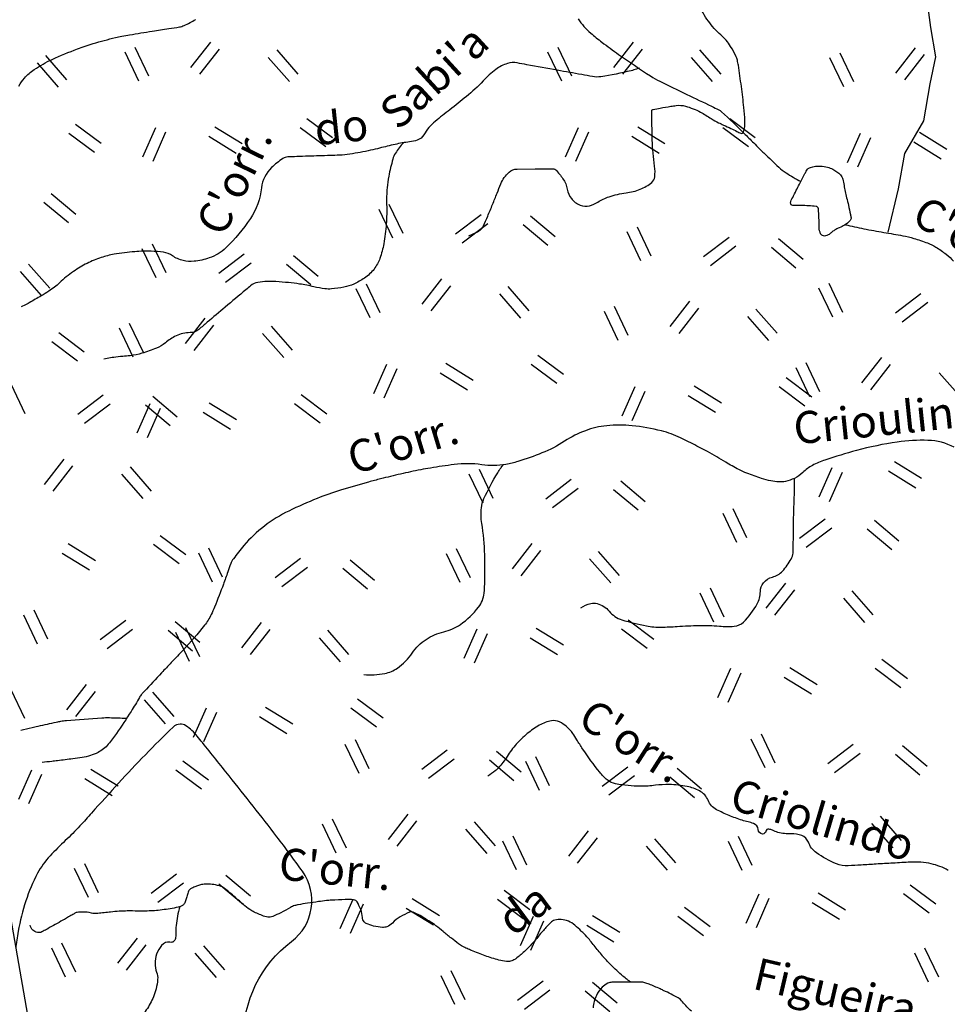
# Model space of a CAD drawing. Units: metres. Extents: x -420 to 420, y -45060 to 297.
# Drawn here: x -192 to -134, y -24 to 37 of the extents above; entities that cross this region are included whole.
import ezdxf

# ---------------------------------------------------------------- set-up
doc = ezdxf.new("R2010")
doc.units = ezdxf.units.M
doc.header["$MEASUREMENT"] = 0
for name, color, linetype, lineweight in [('AFLUENTES', 1, 'Continuous', 0), ('CAIXA', 1, 'Continuous', 0), ('HACHURA', 1, 'Continuous', 0), ('LIMIAREA', 1, 'Continuous', 0), ('MANCHAS', 1, 'Continuous', 0)]:
    doc.layers.add(name, color=color, linetype=linetype, lineweight=lineweight)
doc.styles.add('Style-WORKING', font='WORKING.shx')

msp = doc.modelspace()

# ---------------------------------------------------------------- linework, layer by layer
at = {"layer": 'AFLUENTES', "color": 4, "linetype": 'Continuous', "lineweight": -3}
msp.add_lwpolyline([(-137.584, 23.82), (-136.928, 26.533), (-136.53, 28.726), (-135.354, 30.777), (-134.956, 33.071), (-134.601, 34.759), (-134.909, 36.603), (-135.129, 38.146)], dxfattribs=at)
at = {"layer": 'AFLUENTES', "color": 4, "linetype": 'Continuous', "lineweight": -3, "flags": 128}
for points in [[(-163.738, 23.601, 0.062781), (-163.041, 23.955, 0.142634), (-162.817, 24.224, 0.002883), (-162.563, 24.818), (-162.563, 24.818, 0.002342), (-162.258, 25.552), (-162.258, 25.552, 0.00399), (-161.976, 26.257, -0.004849), (-161.743, 26.837, -0.111), (-161.23, 27.566, -0.185482), (-160.722, 27.763), (-160.722, 27.763), (-159.597, 27.766), (-158.429, 27.769), (-158.429, 27.769, -0.211611), (-158.319, 27.721, -0.03339), (-157.865, 27.151, -0.107519), (-157.597, 26.502, 0.120034), (-157.342, 25.926, 0.133004), (-156.793, 25.508, 0.160115), (-156.216, 25.468, 0.080777), (-155.686, 25.698, -0.060371), (-154.992, 26.034, -0.051748), (-153.931, 26.278, 0.061846), (-153.047, 26.501, 0.083234), (-152.322, 26.932, 0.189455), (-152.141, 27.267, 0.065334), (-152.148, 27.943, -0.026845), (-152.291, 29.574, -0.00779), (-152.325, 31.422, -0.315081), (-152.297, 31.463, -0.038134), (-152.238, 31.48, -0.005097), (-151.792, 31.565, -0.004158), (-151.136, 31.679, -0.008469), (-150.812, 31.727, -0.098706), (-150.229, 31.687, -0.056309), (-149.282, 31.313, -0.02528), (-148.614, 30.913, 0.037374), (-148.156, 30.653, 0.001249), (-147.846, 30.507), (-147.846, 30.507, -0.000852), (-147.391, 30.294), (-147.391, 30.294, -0.007641), (-147.018, 30.112, 0.011547), (-146.77, 29.993, 0.443548), (-146.606, 30.065, 0.09529), (-146.512, 30.758, 0.011931), (-146.579, 31.602, 0.007683), (-146.735, 32.906), (-146.735, 32.906, 0.004242), (-146.925, 34.236), (-146.925, 34.236, 0.017867), (-146.984, 34.549, 0.057747), (-147.08, 34.823, 0.024809), (-147.405, 35.413, 0.076343), (-148.017, 36.133, -0.062027), (-148.794, 36.996, -0.030109), (-149.432, 38.038, -0.071925)], [(-191.807, 32.941, -0.053019), (-191.468, 33.432, -0.066998), (-190.856, 33.975, -0.042268), (-189.726, 34.605, -0.013536), (-188.16, 35.261, -0.022168), (-187.177, 35.592, -0.006396), (-185.788, 35.974), (-185.788, 35.974, -0.022641), (-185.39, 36.059, -0.00106), (-184.903, 36.139), (-184.903, 36.139, -0.000365), (-183.488, 36.367), (-183.488, 36.367, -0.00233), (-182.463, 36.526), (-182.463, 36.526, 0.003604), (-181.801, 36.631, 0.065602), (-181.502, 36.722, 0.025154), (-180.779, 37.095, 0.032927)], [(-156.919, 37.133, 0.071808), (-156.133, 36.241, 0.013523), (-155.438, 35.681, 0.009366), (-154.399, 34.92, 0.008783), (-152.408, 33.569, 0.031689), (-151.828, 33.24), (-151.828, 33.24, 0.00036), (-151.489, 33.075), (-151.489, 33.075, 0.00009), (-150.138, 32.422), (-150.138, 32.422, 0.001109), (-148.59, 31.678), (-148.59, 31.678, -0.003855), (-148.146, 31.462, -0.07257), (-147.97, 31.34, -0.007577), (-146.498, 29.924), (-146.498, 29.924, -0.00084), (-145.885, 29.314), (-145.885, 29.314, 0.001244), (-145.471, 28.903, 0.004429), (-145.301, 28.737), (-145.301, 28.737, 0.000846), (-144.401, 27.882), (-144.401, 27.882, 0.045672), (-143.95, 27.527, 0.02446), (-143.025, 26.988)], [(-153.089, 34.064, -0.007057), (-153.452, 33.944, -0.015712), (-153.618, 33.898, -0.02245), (-155.501, 33.524, -0.082737), (-156.025, 33.531, -0.000206), (-156.697, 33.653), (-156.697, 33.653, 0.000091), (-158.218, 33.928), (-158.218, 33.928, 0.000045), (-160.126, 34.274), (-160.126, 34.274, 0.000143), (-160.728, 34.383), (-160.728, 34.383, 0.119753), (-161.328, 34.347, 0.087799), (-162.053, 33.975, 0.041569), (-162.853, 33.257, -0.031296), (-163.894, 32.283, -0.008799), (-164.923, 31.465, 0.009893), (-165.837, 30.735, 0.087065), (-166.541, 29.904, -0.180422), (-166.958, 29.564, -0.053575), (-167.439, 29.456, 0.028809), (-168.342, 29.3), (-168.342, 29.3, 0.004064), (-169.307, 29.068, -0.006986), (-169.869, 28.935, -0.014909), (-171.156, 28.692, -0.029504), (-171.815, 28.627, -0.00239), (-172.394, 28.607), (-172.394, 28.607, 0.001012), (-173.761, 28.564, 0.000813), (-174.477, 28.539), (-174.477, 28.539, 0.00105), (-175.03, 28.517), (-175.03, 28.517, 0.134963), (-175.334, 28.42, 0.046239), (-176.052, 27.851, 0.176541), (-176.675, 26.59, -0.119934), (-177.37, 24.675, -0.054756), (-178.897, 22.848, -0.108627), (-179.93, 22.217, -0.058207), (-180.884, 22.007, -0.084431), (-181.559, 22.054, -0.090026), (-182.23, 22.351, 0.111236), (-182.786, 22.569, 0.032939), (-183.555, 22.636, 0.024959), (-184.574, 22.607, 0.023495), (-185.876, 22.443, 0.037343), (-186.678, 22.241, 0.036205), (-187.557, 21.876, 0.03491), (-188.406, 21.371, 0.039309), (-189.271, 20.665, -0.051444), (-189.946, 20.141, -0.005767), (-190.418, 19.854, -0.003664), (-191.169, 19.417, -0.010514), (-191.308, 19.341, -0.004044), (-191.673, 19.156)], [(-167.824, 29.399, 0.03759), (-168.316, 28.75, 0.075201), (-168.483, 28.377, 0.019146), (-168.736, 27.318, 0.028257), (-168.839, 26.588, 0.028006), (-168.867, 25.55, -0.023997), (-168.89, 24.338, -0.028966), (-169.046, 23.1, -0.038398), (-169.288, 22.189, -0.082249), (-169.652, 21.523, -0.075897), (-170.251, 20.96, -0.04685), (-170.916, 20.589, -0.055311), (-171.532, 20.394, -0.026712), (-172.306, 20.284, -0.051099), (-172.714, 20.29, -0.03103), (-173.413, 20.416, 0.024302), (-174.301, 20.589, 0.009631), (-174.992, 20.675, 0.008551), (-175.773, 20.743, 0.058923), (-176.896, 20.69, 0.132302), (-177.358, 20.479, 0.002043), (-177.649, 20.237), (-177.649, 20.237, 0.000458), (-178.941, 19.148), (-178.941, 19.148, 0.001211), (-180.059, 18.199), (-180.059, 18.199, -0.002603), (-180.581, 17.759), (-180.581, 17.759, -0.172675), (-181.128, 17.557, 0.109575), (-182.007, 17.351, 0.061939), (-182.671, 16.924, -0.07475), (-183.23, 16.584, -0.03019), (-184.134, 16.267, -0.038373), (-184.873, 16.118, -0.01005), (-185.337, 16.07, 0.008338), (-185.896, 16.014, 0.012938), (-186.094, 15.986, 0.006248), (-186.502, 15.911)], [(-143.531, 25.981, -0.003211), (-143.309, 26.435), (-143.309, 26.435, -0.003771), (-143.115, 26.818, -0.002807), (-142.766, 27.487, -0.009337), (-142.656, 27.685, -0.190255), (-142.425, 27.868, -0.085427), (-141.791, 27.947, -0.052255), (-141.372, 27.883, -0.059916), (-141.027, 27.747, -0.072067), (-140.554, 27.396, -0.140654), (-140.405, 27.129, -0.020042), (-140.331, 26.746, 0.020159), (-140.258, 26.365), (-140.258, 26.365, 0.00106), (-140.166, 25.972, -0.000882), (-140.054, 25.5, -0.006669), (-139.93, 24.936, -0.017769), (-139.893, 24.722, -0.215421), (-139.944, 24.555, -0.07894), (-140.296, 24.26, -0.043765), (-140.624, 24.1, 0.048984), (-140.915, 23.955, 0.045647), (-141.128, 23.793, -0.051423), (-141.318, 23.651, -0.086823), (-141.478, 23.59, -0.104008), (-141.621, 23.593, -0.223836), (-141.789, 23.724, -0.115726), (-141.882, 24.111, -0.001168), (-141.882, 24.128, 0.000785), (-141.882, 24.154, 0.019991), (-141.931, 25.275, 0.175688), (-141.986, 25.394, 0.175688), (-142.067, 25.433, 0.016244), (-143.01, 25.492, 0.023011), (-143.341, 25.487, -0.040583), (-143.529, 25.491, -0.384209), (-143.665, 25.64, -0.191499), (-143.531, 25.981)], [(-140.245, 24.291, 0.004339), (-139.104, 24.042), (-139.104, 24.042, 0.007774), (-138.464, 23.919), (-138.464, 23.919, 0.002881), (-137.241, 23.71), (-137.241, 23.71, -0.006065), (-136.66, 23.606, -0.025637), (-135.975, 23.439, -0.020267), (-135.131, 23.149, -0.042475), (-134.605, 22.892, -0.031688), (-133.961, 22.446, -0.041831), (-133.493, 22.009, -0.050662)], [(-133.454, 10.405, 0.115571), (-135.096, 10.835, 0.041834), (-137.014, 10.725, 0.031019), (-139.55, 10.203, 0.015254), (-141.519, 9.603, 0.037023), (-142.302, 9.272, 0.081853), (-142.898, 8.83, -0.094915), (-143.424, 8.461, -0.050641), (-143.983, 8.275, -0.070847), (-144.404, 8.242, -0.03356), (-144.905, 8.308, -0.028944), (-145.472, 8.456, -0.014884), (-146.393, 8.785, -0.026178), (-146.901, 9.014, -0.018771), (-147.712, 9.473, 0.013286), (-148.85, 10.133, 0.007011), (-149.511, 10.482, 0.004555), (-150.54, 10.994, 0.051866), (-151.72, 11.423, 0.034872), (-153.556, 11.75, 0.053177), (-155.136, 11.749, 0.061511), (-156.468, 11.439, 0.058757), (-157.763, 10.782, -0.053559), (-159.175, 10.047, -0.016428), (-160.676, 9.516, -0.034093), (-161.422, 9.334, -0.079219), (-162.936, 9.315, 0.069832), (-164.652, 9.325, 0.004973), (-166.138, 9.11), (-166.138, 9.11, 0.012161), (-166.742, 9.002), (-166.742, 9.002, 0.005319), (-168.002, 8.73, 0.005349), (-169.249, 8.433), (-169.249, 8.433, 0.008153), (-169.998, 8.233, 0.003445), (-171.756, 7.719, 0.022867), (-173.2, 7.213, 0.018073), (-174.968, 6.427, 0.050154), (-176.492, 5.482, 0.050982), (-177.774, 4.27, 0.020878), (-178.425, 3.448, 0.063099), (-178.593, 3.143, 0.014228), (-178.781, 2.624, -0.009685), (-179.051, 1.859, -0.0059), (-179.603, 0.435), (-179.603, 0.435, -0.017651), (-179.81, -0.032, -0.054375), (-180.233, -0.706, -0.02143), (-181.548, -2.229), (-181.548, -2.229, -0.000967), (-182.305, -3.03), (-182.305, -3.03, 0.0012), (-182.914, -3.675), (-182.914, -3.675, 0.00135), (-183.99, -4.826), (-183.99, -4.826, 0.008828), (-184.151, -5.005, 0.049596), (-184.29, -5.202, -0.011747), (-184.811, -6.074, -0.010919), (-185.726, -7.458, -0.021637), (-186.233, -8.125, -0.102417), (-186.873, -8.637, -0.080748), (-187.86, -8.952, -0.003697), (-188.443, -9.034, -0.002251), (-189.402, -9.158), (-189.402, -9.158, -0.004249), (-189.759, -9.199, -0.002498), (-190.368, -9.262)], [(-170.297, -3.784, 0.06827), (-168.985, -3.71, 0.104791), (-168.193, -3.374, 0.093227), (-167.272, -2.434, -0.101263), (-166.41, -1.581, -0.087575), (-165.303, -1.109, 0.092899), (-164.264, -0.652, 0.080837), (-163.129, 0.428, 0.136866), (-162.784, 1.298, 0.022402), (-162.737, 2.079, 0.01085), (-162.747, 3.692, 0.033131), (-162.933, 5.652, -0.06771), (-162.957, 6.619, -0.08127), (-162.796, 7.199, -0.026614), (-161.94, 8.813, -0.020154), (-161.753, 9.098, -0.005911), (-161.6, 9.307)], [(-156.754, 0.392, -0.074248), (-156.133, 0.655, -0.125787), (-155.731, 0.655, -0.161738), (-154.982, 0.175, 0.14901), (-154.185, -0.365, 0.028979), (-152.658, -0.74, 0.04911), (-151.733, -0.819, 0.014181), (-150.737, -0.778, -0.01042), (-149.383, -0.712, -0.030794), (-148.109, -0.754, 0.042735), (-147.191, -0.763, 0.174754), (-146.604, -0.5, 0.077828), (-145.753, 0.625, 0.118608), (-145.55, 1.397, -0.162316), (-145.352, 1.953, -0.171247), (-144.798, 2.307, 0.154147), (-144.172, 2.677, 0.050125), (-143.621, 3.432, 0.122481), (-143.512, 3.804, 0.011232), (-143.493, 4.746, -0.008468), (-143.475, 5.996), (-143.475, 5.996, -0.000421), (-143.446, 6.877), (-143.446, 6.877, 0.000487), (-143.422, 7.639), (-143.422, 7.64, 0.008507), (-143.419, 7.85, 0.002921), (-143.424, 8.461)], [(-185.102, -6.529, 0.009548), (-186.159, -6.487, 0.020969), (-186.641, -6.497), (-186.641, -6.497, 0.004561), (-188.85, -6.657), (-188.85, -6.657, 0.028039), (-189.207, -6.706, 0.004602), (-189.481, -6.762, 0.001091), (-190.634, -7.013), (-190.634, -7.013, 0.006306), (-190.992, -7.096, 0.003176), (-191.7, -7.275)], [(-133.839, -15.995, 0.078123), (-134.887, -15.588, 0.067427), (-136.183, -15.484, 0.000427), (-137.278, -15.545), (-137.278, -15.545, 0.000447), (-138.324, -15.605), (-138.324, -15.605, 0.001275), (-139.259, -15.662, -0.001484), (-140.063, -15.71), (-140.063, -15.71, -0.112039), (-140.805, -15.586, -0.058772), (-142.048, -14.896, -0.146733), (-142.557, -14.236, 0.213741), (-142.971, -13.821, 0.103384), (-143.617, -13.718, -0.080176), (-144.452, -13.624, -0.045426), (-144.795, -13.494, 0.07296), (-145.013, -13.424, 0.40955), (-145.212, -13.565, -0.374597), (-145.414, -13.727, -0.391541), (-145.694, -13.447, 0.311891), (-145.977, -13.068, 0.025969), (-146.318, -12.972, -0.02354), (-146.696, -12.869, -0.01958), (-147.507, -12.569, -0.019941), (-148.278, -12.212, -0.182258), (-148.812, -11.625, 0.182005), (-149.345, -11.037, 0.067047), (-150.114, -10.764, 0.048069), (-151.243, -10.639, 0.03519), (-152.097, -10.688, -0.032371), (-153.025, -10.745, -0.046315), (-154.579, -10.596, -0.12502), (-155.11, -10.348, -0.054278), (-155.575, -9.875, -0.01988), (-156.639, -8.413, -0.00945), (-157.002, -7.846, 0.013523), (-157.259, -7.451, 0.062156), (-157.64, -7.025, 0.067507), (-158.081, -6.735, 0.153238), (-158.576, -6.663, 0.092583), (-159.345, -6.94, 0.039963), (-160.095, -7.464, 0.038536), (-160.778, -8.122, 0.042287), (-161.353, -8.89, -0.04514), (-161.895, -9.606, -0.044797), (-162.091, -9.785, -0.02097), (-162.555, -10.11)], [(-153.607, -22.977, -0.009009), (-153.778, -22.866, -0.020446), (-153.851, -22.813, -0.002922), (-154.131, -22.588, -0.0097), (-154.214, -22.518, -0.012782), (-154.605, -22.156, -0.009617), (-155.103, -21.652, -0.001967), (-155.307, -21.436, -0.012389), (-155.338, -21.401, -0.004195), (-155.403, -21.322, -0.001032), (-155.665, -21.001, -0.003164), (-155.912, -20.692, 0.005004), (-156.16, -20.383, 0.014082), (-156.218, -20.315, 0.002563), (-156.549, -19.958, 0.017676), (-156.724, -19.783, 0.008081), (-157.125, -19.422, 0.077322), (-157.531, -19.167, 0.081994), (-157.97, -19.058, 0.095463), (-158.378, -19.103, 0.124336), (-158.649, -19.268, 0.00716), (-158.884, -19.515, 0.008169), (-159.083, -19.737, 0.006146), (-159.435, -20.153, -0.007508), (-159.724, -20.493, -0.023158), (-160.213, -21.002, -0.023665), (-160.737, -21.454, -0.020039), (-160.876, -21.554, -0.027046), (-160.985, -21.617, -0.085301), (-161.137, -21.665, -0.051932), (-161.397, -21.674, -0.046899), (-161.859, -21.596, -0.024144), (-162.725, -21.321, -0.00556), (-163.566, -20.997, -0.016629), (-163.842, -20.876, -0.008786), (-164.15, -20.723, -0.025917), (-164.25, -20.664, -0.015198), (-164.382, -20.57, -0.004373), (-164.829, -20.229, -0.010916), (-165.341, -19.811, 0.012465), (-165.791, -19.446, 0.021261), (-165.991, -19.306, 0.006489), (-166.669, -18.883, 0.029625), (-167.125, -18.642, 0.076764), (-167.317, -18.588, 0.133416), (-167.444, -18.607, 0.026219), (-168.016, -18.893, 0.078652), (-168.512, -19.287, -0.123035), (-168.852, -19.512, -0.097943), (-169.126, -19.552, -0.048084), (-169.681, -19.47, -0.045754), (-170.14, -19.311, -0.129197), (-170.276, -19.2, -0.143236), (-170.374, -18.928, 0.081381), (-170.486, -18.437, 0.025482), (-170.714, -17.95, 0.142459), (-170.782, -17.879, 0.105211), (-170.94, -17.83, 0.033801), (-171.45, -17.815, 0.005343), (-172.308, -17.857, 0.014579), (-172.622, -17.885, 0.004299), (-173.111, -17.947, 0.003065), (-173.796, -18.044, 0.008337), (-174.38, -18.141, 0.021461), (-174.604, -18.192, 0.076864), (-174.873, -18.312, -0.033091), (-175.466, -18.642, -0.013995), (-175.975, -18.865, -0.045156), (-176.14, -18.915, -0.102482), (-176.283, -18.915, -0.039558), (-176.636, -18.812, -0.037657), (-177.282, -18.51, -0.049959), (-177.723, -18.201, -0.008344), (-178.057, -17.902, 0.008108), (-178.4, -17.595, 0.004905), (-178.727, -17.318, 0.007446), (-178.947, -17.141, 0.078567), (-179.192, -17.005, 0.04556), (-179.656, -16.882, 0.043374), (-180.075, -16.848, 0.051366), (-180.428, -16.886, 0.028269), (-180.667, -16.951, 0.028835), (-180.892, -17.042, 0.048448), (-181.16, -17.2, 0.132295), (-181.232, -17.291, 0.049234), (-181.279, -17.435, -0.02638), (-181.354, -17.709, -0.009501), (-181.443, -17.96, -0.021593), (-181.489, -18.067, -0.179452), (-181.614, -18.189, -0.057041), (-182.123, -18.347, -0.022411), (-183.117, -18.49, -0.024586), (-184.031, -18.534, -0.003249), (-184.732, -18.529), (-184.732, -18.529, 0.006818), (-185.065, -18.53, 0.001564), (-185.463, -18.536, 0.01303), (-185.511, -18.538, 0.007097), (-185.554, -18.542), (-185.554, -18.542, 0.000573), (-186.089, -18.597), (-186.089, -18.597, 0.004023), (-186.49, -18.641, -0.004271), (-186.89, -18.686, -0.085512), (-187.289, -18.659, 0.062933), (-187.826, -18.598, 0.024347), (-188.184, -18.62, 0.098027), (-188.27, -18.647, 0.002749), (-188.36, -18.697, 0.003059), (-188.441, -18.742), (-188.441, -18.742, 0.00057), (-188.707, -18.897), (-188.707, -18.897, -0.001599), (-188.973, -19.051, -0.002092), (-189.073, -19.108), (-189.073, -19.108, -0.000224), (-190.011, -19.636), (-190.011, -19.636, -0.0043), (-190.3, -19.796, -0.008325), (-190.451, -19.874, -0.131583), (-190.484, -19.881, -0.02487), (-190.659, -19.862, -0.154725), (-190.938, -19.721, -0.136815), (-191.114, -19.416)], [(-181.776, -18.253, 0.02077), (-181.917, -18.854, 0.021869), (-182.002, -19.434, 0.034344), (-182.019, -19.942, -0.055954), (-182.043, -20.253, -0.41847), (-182.384, -20.481, 0.284721), (-182.904, -20.673, 0.077884), (-183.217, -21.233, 0.087762), (-183.318, -21.795, 0.090786), (-183.218, -22.349, -0.112701), (-183.157, -22.8, -0.03576), (-183.253, -23.391, -0.041728), (-183.413, -23.879, -0.050693), (-183.863, -24.702, 0.055207), (-184.27, -25.462, 0.011121), (-184.547, -26.198, -0.010972), (-184.827, -26.944, -0.018157), (-185.006, -27.349, 0.018341), (-185.184, -27.75, 0.096048), (-185.212, -27.897, 0.038656), (-185.182, -28.267)], [(-149.853, -24.787, -0.04826), (-150.399, -24.199, 0.101363), (-150.689, -23.946, 0.011019), (-151.011, -23.773, 0.007923), (-151.467, -23.549, 0.000594), (-151.662, -23.458), (-151.662, -23.458, 0.000775), (-151.811, -23.388, 0.012687), (-152.493, -23.093, 0.033399), (-152.762, -23.005, 0.018637), (-152.882, -22.979, 0.044524), (-152.934, -22.975), (-152.934, -22.975), (-154.011, -22.978), (-154.816, -22.98), (-154.816, -22.98, 0.116803), (-155.074, -23.042, 0.071354), (-155.426, -23.288, 0.100788), (-155.784, -23.793, 0.077792), (-155.99, -24.564)]]:
    msp.add_lwpolyline(points, format="xyb", dxfattribs=at)
at = {"layer": 'HACHURA', "color": 7, "linetype": 'Continuous', "lineweight": -3}
for p, q in [((-181.074, 34.104), (-179.845, 35.681)), ((-154.689, 34.104), (-153.459, 35.681)), ((-185.207, 35.074), (-184.347, 33.268)), ((-184.575, 35.374), (-183.715, 33.569)), ((-180.522, 33.674), (-179.292, 35.251)), ((-175.727, 35.194), (-174.409, 33.689)), ((-158.822, 35.074), (-157.962, 33.268)), ((-158.19, 35.374), (-157.33, 33.569)), ((-154.137, 33.674), (-152.907, 35.251)), ((-149.342, 35.194), (-148.024, 33.689)), ((-140.6, 35.023), (-139.74, 33.217)), ((-137.099, 33.753), (-135.869, 35.33)), ((-190.151, 34.842), (-188.833, 33.337)), ((-176.254, 34.733), (-174.936, 33.228)), ((-149.868, 34.733), (-148.551, 33.228)), ((-141.232, 34.722), (-140.372, 32.916)), ((-136.547, 33.322), (-135.317, 34.9)), ((-190.677, 34.381), (-189.36, 32.876)), ((-173.851, 30.923), (-172.251, 29.722)), ((-147.465, 30.923), (-145.866, 29.722)), ((-188.274, 30.571), (-186.675, 29.371)), ((-183.295, 30.34), (-184.104, 28.511)), ((-179.59, 30.406), (-177.887, 29.358)), ((-174.271, 30.363), (-172.671, 29.162)), ((-156.91, 30.34), (-157.719, 28.511)), ((-153.204, 30.406), (-151.501, 29.358)), ((-147.886, 30.363), (-146.286, 29.162)), ((-188.695, 30.011), (-187.095, 28.811)), ((-182.655, 30.056), (-183.464, 28.227)), ((-179.957, 29.81), (-178.254, 28.762)), ((-156.27, 30.056), (-157.079, 28.227)), ((-153.572, 29.81), (-151.869, 28.762)), ((-139.32, 29.988), (-140.129, 28.159)), ((-138.68, 29.705), (-139.489, 27.876)), ((-135.614, 30.055), (-133.911, 29.006)), ((-135.982, 29.459), (-134.279, 28.41)), ((-189.796, 26.241), (-188.264, 24.956)), ((-190.246, 25.705), (-188.714, 24.42)), ((-169.358, 25.267), (-168.498, 23.461)), ((-168.726, 25.567), (-167.866, 23.762)), ((-162.975, 24.905), (-164.569, 23.697)), ((-159.893, 24.835), (-158.361, 23.549)), ((-162.552, 24.348), (-164.146, 23.139)), ((-160.343, 24.299), (-158.811, 23.013)), ((-153.246, 24.161), (-152.387, 22.355)), ((-153.879, 23.86), (-153.019, 22.055)), ((-147.496, 23.499), (-149.089, 22.291)), ((-144.414, 23.429), (-142.882, 22.143)), ((-184.133, 22.806), (-183.274, 21)), ((-183.501, 23.107), (-182.642, 21.301)), ((-147.073, 22.942), (-148.667, 21.733)), ((-144.864, 22.893), (-143.332, 21.607)), ((-177.751, 22.445), (-179.344, 21.236)), ((-174.669, 22.374), (-173.137, 21.089)), ((-191.206, 21.834), (-189.889, 20.33)), ((-177.328, 21.887), (-178.922, 20.678)), ((-175.119, 21.838), (-173.587, 20.552)), ((-191.733, 21.373), (-190.415, 19.869)), ((-166.65, 19.339), (-165.421, 20.916)), ((-170.783, 20.308), (-169.924, 18.502)), ((-170.151, 20.609), (-169.292, 18.803)), ((-166.098, 18.909), (-164.869, 20.486)), ((-161.303, 20.428), (-159.986, 18.924)), ((-141.917, 20.345), (-141.058, 18.539)), ((-141.285, 20.646), (-140.426, 18.84)), ((-161.83, 19.967), (-160.512, 18.462)), ((-135.535, 19.984), (-137.128, 18.776)), ((-154.672, 19.203), (-153.812, 17.397)), ((-151.171, 17.933), (-149.941, 19.51)), ((-150.619, 17.502), (-149.389, 19.08)), ((-135.112, 19.426), (-136.705, 18.218)), ((-181.426, 16.878), (-180.196, 18.455)), ((-155.304, 18.902), (-154.444, 17.096)), ((-146.35, 18.561), (-145.033, 17.056)), ((-145.824, 19.022), (-144.506, 17.517)), ((-185.559, 17.848), (-184.699, 16.041)), ((-184.927, 18.148), (-184.067, 16.342)), ((-180.874, 16.448), (-179.644, 18.025)), ((-176.079, 17.967), (-174.761, 16.463)), ((-189.33, 17.564), (-187.73, 16.363)), ((-176.605, 17.506), (-175.288, 16.002)), ((-189.75, 17.004), (-188.15, 15.803)), ((-159.427, 16.157), (-157.827, 14.957)), ((-139.21, 14.417), (-137.98, 15.995)), ((-168.871, 15.574), (-169.68, 13.745)), ((-165.166, 15.641), (-163.463, 14.592)), ((-159.847, 15.598), (-158.247, 14.397)), ((-143.343, 15.387), (-142.483, 13.581)), ((-142.71, 15.687), (-141.851, 13.882)), ((-138.658, 13.987), (-137.428, 15.564)), ((-168.231, 15.291), (-169.04, 13.462)), ((-165.533, 15.045), (-163.83, 13.996)), ((-143.947, 14.751), (-142.348, 13.551)), ((-134.389, 15.045), (-133.072, 13.541)), ((-192.296, 14.318), (-191.437, 12.512)), ((-153.392, 14.168), (-154.201, 12.339)), ((-149.686, 14.235), (-147.983, 13.186)), ((-144.368, 14.191), (-142.768, 12.991)), ((-186.546, 13.656), (-188.139, 12.447)), ((-183.464, 13.586), (-181.932, 12.3)), ((-174.202, 13.697), (-172.603, 12.496)), ((-152.752, 13.885), (-153.561, 12.056)), ((-150.054, 13.639), (-148.351, 12.59)), ((-186.123, 13.098), (-187.717, 11.89)), ((-183.647, 13.113), (-184.456, 11.284)), ((-183.914, 13.049), (-182.382, 11.764)), ((-179.941, 13.18), (-178.238, 12.131)), ((-174.623, 13.137), (-173.023, 11.936)), ((-183.007, 12.83), (-183.816, 11.001)), ((-180.309, 12.584), (-178.606, 11.535)), ((-190.221, 8.089), (-188.991, 9.667)), ((-189.669, 7.659), (-188.439, 9.236)), ((-137.191, 9.519), (-135.488, 8.47)), ((-185.4, 8.718), (-184.083, 7.213)), ((-184.874, 9.179), (-183.556, 7.674)), ((-163.729, 8.744), (-162.87, 6.938)), ((-163.097, 9.044), (-162.238, 7.238)), ((-141.097, 9.119), (-141.906, 7.29)), ((-140.457, 8.836), (-141.266, 7.006)), ((-137.558, 8.923), (-135.856, 7.874)), ((-157.346, 8.383), (-158.94, 7.174)), ((-154.264, 8.312), (-152.732, 7.027)), ((-156.923, 7.825), (-158.517, 6.616)), ((-154.714, 7.776), (-153.182, 6.49)), ((-147.898, 6.283), (-147.038, 4.477)), ((-147.266, 6.583), (-146.406, 4.778)), ((-141.515, 5.922), (-143.109, 4.713)), ((-138.433, 5.851), (-136.901, 4.566)), ((-141.092, 5.364), (-142.686, 4.155)), ((-138.883, 5.315), (-137.351, 4.03)), ((-188.737, 4.391), (-187.034, 3.342)), ((-183.418, 4.348), (-181.818, 3.147)), ((-182.997, 4.908), (-181.398, 3.707)), ((-161.022, 2.816), (-159.792, 4.393)), ((-189.103, 3.795), (-187.4, 2.747)), ((-180.615, 3.822), (-179.756, 2.016)), ((-179.983, 4.123), (-179.124, 2.317)), ((-165.154, 3.785), (-164.295, 1.979)), ((-164.522, 4.086), (-163.663, 2.28)), ((-160.47, 2.385), (-159.24, 3.963)), ((-155.674, 3.905), (-154.357, 2.401)), ((-174.233, 3.461), (-175.826, 2.252)), ((-171.151, 3.39), (-169.619, 2.105)), ((-156.201, 3.444), (-154.883, 1.939)), ((-173.81, 2.903), (-175.404, 1.695)), ((-171.601, 2.854), (-170.069, 1.569)), ((-145.19, 0.355), (-143.961, 1.932)), ((-149.323, 1.325), (-148.464, -0.481)), ((-148.691, 1.625), (-147.832, -0.181)), ((-144.638, -0.075), (-143.409, 1.502)), ((-139.843, 1.444), (-138.526, -0.06)), ((-140.37, 0.983), (-139.052, -0.522)), ((-190.889, 0.256), (-190.03, -1.55)), ((-191.521, -0.045), (-190.662, -1.851)), ((-185.138, -0.406), (-186.732, -1.615)), ((-182.056, -0.477), (-180.524, -1.762)), ((-177.908, -2.106), (-176.678, -0.529)), ((-153.798, -0.366), (-152.198, -1.566)), ((-184.716, -0.964), (-186.309, -2.172)), ((-182.506, -1.013), (-180.975, -2.299)), ((-182.041, -1.136), (-181.181, -2.942)), ((-181.409, -0.836), (-180.549, -2.642)), ((-177.356, -2.536), (-176.126, -0.959)), ((-172.561, -1.016), (-171.243, -2.521)), ((-163.243, -0.949), (-164.052, -2.778)), ((-159.537, -0.882), (-157.834, -1.931)), ((-154.218, -0.925), (-152.619, -2.126)), ((-173.087, -1.478), (-171.77, -2.982)), ((-162.602, -1.232), (-163.411, -3.061)), ((-159.904, -1.478), (-158.201, -2.527)), ((-137.967, -2.826), (-136.367, -4.027)), ((-147.412, -3.41), (-148.221, -5.239)), ((-143.706, -3.343), (-142.003, -4.392)), ((-138.387, -3.386), (-136.787, -4.587)), ((-146.771, -3.693), (-147.58, -5.522)), ((-144.073, -3.939), (-142.37, -4.988)), ((-192.314, -4.703), (-191.455, -6.509)), ((-188.814, -5.973), (-187.584, -4.396)), ((-188.262, -6.403), (-187.032, -4.826)), ((-183.466, -4.884), (-182.149, -6.388)), ((-183.993, -5.345), (-182.676, -6.849)), ((-170.684, -5.287), (-169.085, -6.488)), ((-180.129, -5.871), (-180.938, -7.7)), ((-176.423, -5.804), (-174.72, -6.853)), ((-171.105, -5.847), (-169.505, -7.048)), ((-179.489, -6.154), (-180.298, -7.983)), ((-176.791, -6.4), (-175.088, -7.449)), ((-170.837, -7.83), (-169.977, -9.636)), ((-146.139, -7.779), (-145.28, -9.585)), ((-145.507, -7.479), (-144.648, -9.285)), ((-171.469, -8.131), (-170.609, -9.937)), ((-165.086, -8.492), (-166.68, -9.7)), ((-162.004, -8.562), (-160.472, -9.848)), ((-139.756, -8.141), (-141.35, -9.349)), ((-136.674, -8.211), (-135.142, -9.497)), ((-181.59, -9.154), (-179.991, -10.355)), ((-164.663, -9.05), (-166.257, -10.258)), ((-162.454, -9.098), (-160.922, -10.384)), ((-160.211, -9.186), (-159.352, -10.992)), ((-159.579, -8.885), (-158.72, -10.691)), ((-139.333, -8.698), (-140.927, -9.907)), ((-137.124, -8.747), (-135.592, -10.033)), ((-191.035, -9.738), (-191.844, -11.567)), ((-187.329, -9.671), (-185.626, -10.72)), ((-182.01, -9.714), (-180.411, -10.915)), ((-153.828, -9.547), (-155.422, -10.755)), ((-150.746, -9.617), (-149.214, -10.903)), ((-190.395, -10.021), (-191.204, -11.85)), ((-187.696, -10.267), (-185.993, -11.316)), ((-153.405, -10.105), (-154.999, -11.313)), ((-151.196, -10.153), (-149.664, -11.439)), ((-172.262, -12.789), (-171.402, -14.594)), ((-168.761, -14.059), (-167.531, -12.481)), ((-138.084, -12.618), (-136.767, -14.123)), ((-172.894, -13.089), (-172.034, -14.895)), ((-168.209, -14.489), (-166.979, -12.912)), ((-163.94, -13.43), (-162.623, -14.935)), ((-163.414, -12.969), (-162.096, -14.474)), ((-138.611, -13.079), (-137.293, -14.584)), ((-161.004, -13.843), (-160.145, -15.649)), ((-157.504, -15.113), (-156.274, -13.536)), ((-156.952, -15.544), (-155.722, -13.966)), ((-152.156, -14.024), (-150.839, -15.529)), ((-146.932, -13.871), (-146.073, -15.677)), ((-161.636, -14.144), (-160.777, -15.95)), ((-152.683, -14.485), (-151.365, -15.99)), ((-147.564, -14.172), (-146.705, -15.978)), ((-188.355, -15.865), (-187.496, -17.671)), ((-187.723, -15.564), (-186.864, -17.37)), ((-181.972, -16.226), (-183.566, -17.435)), ((-178.89, -16.297), (-177.358, -17.582)), ((-181.549, -16.784), (-183.143, -17.992)), ((-179.34, -16.833), (-177.808, -18.118)), ((-136.208, -16.889), (-134.608, -18.089)), ((-167.277, -17.757), (-165.574, -18.805)), ((-161.958, -17.8), (-160.358, -19.001)), ((-161.538, -17.24), (-159.938, -18.441)), ((-145.653, -17.472), (-146.462, -19.301)), ((-145.012, -17.755), (-145.821, -19.584)), ((-141.947, -17.405), (-140.244, -18.454)), ((-136.628, -17.448), (-135.028, -18.649)), ((-170.982, -17.823), (-171.791, -19.652)), ((-170.342, -18.107), (-171.151, -19.936)), ((-167.644, -18.353), (-165.941, -19.401)), ((-150.28, -18.295), (-148.68, -19.495)), ((-142.314, -18.001), (-140.611, -19.05)), ((-159.725, -18.878), (-160.534, -20.707)), ((-156.019, -18.811), (-154.316, -19.86)), ((-150.7, -18.855), (-149.101, -20.055)), ((-159.084, -19.161), (-159.893, -20.99)), ((-156.386, -19.407), (-154.683, -20.456)), ((-185.648, -21.793), (-184.418, -20.216)), ((-189.78, -20.823), (-188.921, -22.629)), ((-189.148, -20.523), (-188.289, -22.329)), ((-185.096, -22.223), (-183.866, -20.646)), ((-180.3, -20.703), (-178.983, -22.208)), ((-135.305, -20.838), (-134.445, -22.644)), ((-180.827, -21.165), (-179.51, -22.669)), ((-135.937, -21.139), (-135.077, -22.944)), ((-165.488, -22.545), (-164.629, -24.351)), ((-164.856, -22.244), (-163.996, -24.05)), ((-159.105, -22.906), (-160.699, -24.114)), ((-156.023, -22.976), (-154.491, -24.262)), ((-158.682, -23.464), (-160.276, -24.672)), ((-156.473, -23.512), (-154.941, -24.798))]:
    msp.add_line(p, q, dxfattribs=at)
at = {"layer": 'LIMIAREA', "color": 3, "linetype": 'Continuous', "lineweight": -3, "ltscale": 7, "flags": 128}
msp.add_lwpolyline([(-193.229, -13.931), (-189.509, -35.169)], dxfattribs=at)
at = {"layer": 'MANCHAS', "color": 7, "linetype": 'Continuous', "lineweight": -3, "flags": 128}
msp.add_lwpolyline([(-177.808, -26.576, -0.239199), (-174.803, -20.435, 0.405831), (-174.124, -16.048, 0.009309), (-175.712, -13.897), (-175.712, -13.897, 0.005164), (-178.687, -10.103), (-178.687, -10.103, 0.00071), (-180.358, -8.023), (-180.358, -8.023, 0.003711), (-180.681, -7.628, 0.065063), (-181.39, -6.97, 0.170166), (-181.753, -6.866, 0.179181), (-182.19, -7.056), (-182.19, -7.056, 0.01694), (-185.594, -10.556), (-185.594, -10.556, 0.001844), (-187.274, -12.418, -0.004274), (-188.002, -13.218, -0.017626), (-188.915, -14.137, 0.016952), (-189.866, -15.09, 0.064237), (-190.645, -16.177, 0.045631), (-191.379, -17.905, 0.031159), (-191.86, -19.798, 0.02487), (-192.01, -20.889)], format="xyb", dxfattribs=at)

# ---------------------------------------------------------------- texts
at = {"layer": 'CAIXA', "color": 7, "linetype": 'Continuous', "lineweight": -3, "style": 'Style-WORKING'}
for s, height, rotation, p in [("Sabi'a", 2, 42.51081, (-168.147, 30.115)), ('do', 2, 5.97497, (-173.256, 29.242)), ("C'orr.", 2, 63.64294, (-179.049, 23.46)), ("C'orr.", 2, -29.8119, (-136.229, 24.452)), ('Crioulinho', 2, 5.9289, (-143.373, 10.574)), ("C'orr.", 2, 16.76586, (-170.932, 8.69)), ("C'orr.", 2, -32.48653, (-157.058, -6.871)), ('Criolindo', 1.9999, -16.45997, (-147.573, -12.136)), ("C'orr.", 2, -5.77374, (-175.667, -16.548)), ('da', 2, 36.4394, (-160.993, -20.161)), ('Figueira', 2, -13.06988, (-146.114, -23.369))]:
    msp.add_text(s, height=height, rotation=rotation, dxfattribs=at).set_placement(p)

doc.saveas('drawing.dxf')
